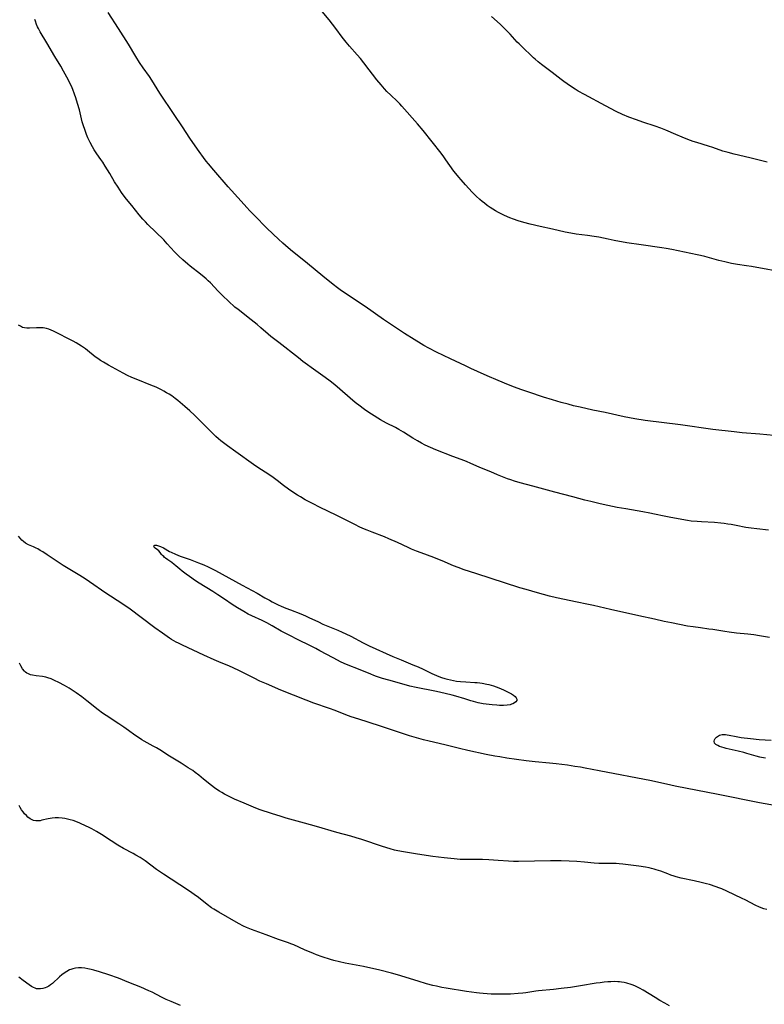
# Model space of a CAD drawing. Units: inches. Extents: x 2028295 to 2033778, y 226484 to 231861.
# Drawn here: x 2028641 to 2028833, y 226829 to 227082 of the extents above; entities that cross this region are included whole.
import ezdxf

# ---------------------------------------------------------------- set-up
doc = ezdxf.new("R2010")
doc.units = ezdxf.units.IN
doc.header["$MEASUREMENT"] = 0
doc.layers.add('c_12_T13S_R17E', color=89, linetype='Continuous')

msp = doc.modelspace()

# ---------------------------------------------------------------- linework, layer by layer
at = {"layer": 'c_12_T13S_R17E', "elevation": 1062}
msp.add_lwpolyline([(2028808.2, 226828.18), (2028807.02, 226828.82), (2028805.74, 226829.56), (2028804.53, 226830.27), (2028801.49, 226832.2), (2028800.51, 226832.73), (2028799.52, 226833.19), (2028798.94, 226833.42), (2028798.36, 226833.63), (2028797.3, 226833.95), (2028796.62, 226834.11), (2028795.93, 226834.25), (2028795.37, 226834.32), (2028794.97, 226834.35), (2028794.07, 226834.38), (2028793.17, 226834.35), (2028792.42, 226834.31), (2028791.45, 226834.22), (2028790.45, 226834.1), (2028789.44, 226833.95), (2028785.4, 226833.27), (2028782.81, 226832.88), (2028780.42, 226832.58), (2028778.42, 226832.35), (2028774.56, 226831.98), (2028773.93, 226831.9), (2028771.36, 226831.52), (2028770.53, 226831.43), (2028769.33, 226831.31), (2028767.42, 226831.19), (2028765.93, 226831.14), (2028764.89, 226831.13), (2028763.45, 226831.14), (2028762.41, 226831.18), (2028760.38, 226831.29), (2028759.43, 226831.38), (2028758.64, 226831.47), (2028756.12, 226831.83), (2028750.89, 226832.67), (2028749.78, 226832.88), (2028748.38, 226833.17), (2028747.45, 226833.38), (2028745.85, 226833.81), (2028743.7, 226834.47), (2028740.63, 226835.46), (2028739.24, 226835.89), (2028738.37, 226836.14), (2028736.82, 226836.55), (2028733.79, 226837.29), (2028729.59, 226838.26), (2028727.74, 226838.63), (2028724.94, 226839.15), (2028723.46, 226839.45), (2028721.98, 226839.83), (2028721.12, 226840.08), (2028719, 226840.75), (2028717.52, 226841.28), (2028716.74, 226841.59), (2028714.46, 226842.56), (2028711.71, 226843.81), (2028710.98, 226844.1), (2028710.32, 226844.35), (2028707.75, 226845.23), (2028704.59, 226846.37), (2028700.86, 226847.77), (2028699.53, 226848.32), (2028698.84, 226848.65), (2028697.55, 226849.33), (2028692.43, 226852.21), (2028691.2, 226852.96), (2028690.61, 226853.36), (2028689.43, 226854.21), (2028687.21, 226855.97), (2028686.09, 226856.8), (2028685.51, 226857.2), (2028684.4, 226857.95), (2028678.21, 226862), (2028676.46, 226863.23), (2028673.51, 226865.41), (2028672.27, 226866.24), (2028671.18, 226866.9), (2028670.49, 226867.29), (2028667.98, 226868.62), (2028666.55, 226869.41), (2028664.76, 226870.53), (2028662.3, 226872.15), (2028661.01, 226872.96), (2028659.85, 226873.63), (2028658.96, 226874.09), (2028658.39, 226874.36), (2028656.78, 226875.08), (2028655.74, 226875.49), (2028655.01, 226875.75), (2028654.27, 226875.98), (2028653.62, 226876.14), (2028652.93, 226876.28), (2028652.23, 226876.38), (2028651.23, 226876.45), (2028650.45, 226876.43), (2028649.67, 226876.37), (2028648.59, 226876.2), (2028647.01, 226875.83), (2028646.56, 226875.74), (2028645.98, 226875.67), (2028645.42, 226875.69), (2028644.85, 226875.82), (2028644.3, 226876.06), (2028643.97, 226876.25), (2028643.41, 226876.67), (2028643.02, 226877.03), (2028642.58, 226877.49), (2028642.17, 226878), (2028641.78, 226878.55), (2028641.41, 226879.13), (2028641.14, 226879.6)], dxfattribs=at)
at = {"layer": 'c_12_T13S_R17E'}
for points in [[(2028840.42, 226974.23, 1072), (2028831.41, 226975.09, 1072), (2028826.89, 226975.47, 1072), (2028824.85, 226975.67, 1072), (2028819.34, 226976.33, 1072), (2028811.04, 226977.47, 1072), (2028801.99, 226978.61, 1072), (2028799.37, 226979, 1072), (2028797.96, 226979.26, 1072), (2028796.61, 226979.54, 1072), (2028791.73, 226980.62, 1072), (2028788.52, 226981.3, 1072), (2028785.33, 226982.01, 1072), (2028783.6, 226982.41, 1072), (2028782.19, 226982.77, 1072), (2028780.41, 226983.26, 1072), (2028778.17, 226983.91, 1072), (2028775.9, 226984.63, 1072), (2028772.12, 226985.87, 1072), (2028770.02, 226986.6, 1072), (2028768.45, 226987.18, 1072), (2028766.87, 226987.8, 1072), (2028764.21, 226988.91, 1072), (2028761.36, 226990.12, 1072), (2028758.94, 226991.18, 1072), (2028757.21, 226991.97, 1072), (2028755.79, 226992.64, 1072), (2028752.01, 226994.48, 1072), (2028748.41, 226996.2, 1072), (2028746.42, 226997.21, 1072), (2028745.13, 226997.92, 1072), (2028744.45, 226998.31, 1072), (2028742.66, 226999.39, 1072), (2028740.15, 227000.99, 1072), (2028734.8, 227004.54, 1072), (2028730.02, 227007.87, 1072), (2028725.29, 227011.04, 1072), (2028723.59, 227012.21, 1072), (2028722.91, 227012.72, 1072), (2028721.81, 227013.57, 1072), (2028719.15, 227015.69, 1072), (2028715.21, 227018.95, 1072), (2028712.98, 227020.73, 1072), (2028711.42, 227022.01, 1072), (2028710.24, 227023, 1072), (2028708.87, 227024.22, 1072), (2028707.76, 227025.24, 1072), (2028706.42, 227026.51, 1072), (2028704.75, 227028.14, 1072), (2028701.73, 227031.17, 1072), (2028700.44, 227032.51, 1072), (2028699.63, 227033.38, 1072), (2028698.2, 227034.95, 1072), (2028694.89, 227038.64, 1072), (2028691.17, 227042.92, 1072), (2028689.8, 227044.54, 1072), (2028689.22, 227045.26, 1072), (2028688.49, 227046.22, 1072), (2028687.38, 227047.75, 1072), (2028686.35, 227049.22, 1072), (2028684.99, 227051.2, 1072), (2028683.1, 227054.08, 1072), (2028680.95, 227057.22, 1072), (2028677.32, 227062.78, 1072), (2028675.25, 227066.09, 1072), (2028674.61, 227067.01, 1072), (2028673.01, 227069.26, 1072), (2028672.1, 227070.63, 1072), (2028671.14, 227072.19, 1072), (2028669.27, 227075.33, 1072), (2028666.69, 227079.36, 1072), (2028664.03, 227083.45, 1072)], [(2028838.65, 227016.45, 1074), (2028829.3, 227018.15, 1074), (2028828.03, 227018.35, 1074), (2028825.75, 227018.67, 1074), (2028824.13, 227018.97, 1074), (2028822.42, 227019.36, 1074), (2028820.95, 227019.74, 1074), (2028817.33, 227020.75, 1074), (2028816.2, 227021.04, 1074), (2028815.38, 227021.22, 1074), (2028808.82, 227022.54, 1074), (2028807.39, 227022.8, 1074), (2028806.29, 227022.97, 1074), (2028800.92, 227023.72, 1074), (2028797.31, 227024.3, 1074), (2028794.04, 227024.89, 1074), (2028792.44, 227025.21, 1074), (2028790.12, 227025.71, 1074), (2028788.87, 227025.94, 1074), (2028787.21, 227026.18, 1074), (2028784.23, 227026.54, 1074), (2028782.86, 227026.76, 1074), (2028781.45, 227027.04, 1074), (2028778.15, 227027.79, 1074), (2028775.02, 227028.47, 1074), (2028772.46, 227029.08, 1074), (2028770.81, 227029.52, 1074), (2028769.39, 227029.93, 1074), (2028768.16, 227030.35, 1074), (2028767.26, 227030.71, 1074), (2028765.89, 227031.32, 1074), (2028764.85, 227031.81, 1074), (2028764.31, 227032.09, 1074), (2028763.56, 227032.49, 1074), (2028762.83, 227032.92, 1074), (2028762.19, 227033.33, 1074), (2028761.43, 227033.86, 1074), (2028760.68, 227034.43, 1074), (2028760.09, 227034.9, 1074), (2028759.52, 227035.4, 1074), (2028758.6, 227036.26, 1074), (2028757.57, 227037.33, 1074), (2028755.86, 227039.15, 1074), (2028754.71, 227040.44, 1074), (2028754.13, 227041.11, 1074), (2028753.36, 227042.06, 1074), (2028752.85, 227042.72, 1074), (2028750.82, 227045.6, 1074), (2028750.28, 227046.36, 1074), (2028749.55, 227047.33, 1074), (2028744.97, 227053.12, 1074), (2028743.52, 227054.86, 1074), (2028739.5, 227059.39, 1074), (2028738.95, 227059.98, 1074), (2028738.26, 227060.69, 1074), (2028736.62, 227062.24, 1074), (2028735.64, 227063.21, 1074), (2028735.04, 227063.86, 1074), (2028734.14, 227064.91, 1074), (2028733.08, 227066.18, 1074), (2028731.95, 227067.6, 1074), (2028731.1, 227068.7, 1074), (2028729.71, 227070.55, 1074), (2028728.85, 227071.64, 1074), (2028728.02, 227072.6, 1074), (2028726.06, 227074.8, 1074), (2028725.18, 227075.87, 1074), (2028724.18, 227077.17, 1074), (2028722.55, 227079.38, 1074), (2028721.68, 227080.51, 1074), (2028720.81, 227081.58, 1074), (2028719.04, 227083.71, 1074)], [(2028833.35, 227044.99, 1076), (2028831.63, 227045.41, 1076), (2028828.88, 227046.12, 1076), (2028824.89, 227047.04, 1076), (2028823.29, 227047.46, 1076), (2028821.97, 227047.86, 1076), (2028819.33, 227048.78, 1076), (2028818.24, 227049.14, 1076), (2028815.23, 227050.06, 1076), (2028814.33, 227050.36, 1076), (2028812.98, 227050.83, 1076), (2028811.45, 227051.43, 1076), (2028809.85, 227052.1, 1076), (2028807.31, 227053.21, 1076), (2028806.02, 227053.73, 1076), (2028804.57, 227054.25, 1076), (2028801.43, 227055.3, 1076), (2028799.73, 227055.89, 1076), (2028797.82, 227056.61, 1076), (2028796.19, 227057.3, 1076), (2028794.56, 227058.07, 1076), (2028791.76, 227059.52, 1076), (2028786.41, 227062.37, 1076), (2028784.79, 227063.28, 1076), (2028783.98, 227063.76, 1076), (2028782.84, 227064.5, 1076), (2028781.08, 227065.75, 1076), (2028780.44, 227066.23, 1076), (2028778.06, 227068.09, 1076), (2028775.39, 227070.12, 1076), (2028774.54, 227070.8, 1076), (2028773.72, 227071.49, 1076), (2028773.31, 227071.85, 1076), (2028770.11, 227074.87, 1076), (2028769.58, 227075.39, 1076), (2028769.14, 227075.85, 1076), (2028767.28, 227077.92, 1076), (2028766.22, 227079.01, 1076), (2028764.71, 227080.46, 1076), (2028762.52, 227082.45, 1076)], [(2028833.69, 226950.41, 1070), (2028830.69, 226950.72, 1070), (2028829.18, 226950.9, 1070), (2028827.89, 226951.1, 1070), (2028825.37, 226951.61, 1070), (2028824.1, 226951.84, 1070), (2028823.19, 226951.99, 1070), (2028822.28, 226952.12, 1070), (2028821.44, 226952.22, 1070), (2028819.77, 226952.37, 1070), (2028816.42, 226952.53, 1070), (2028815.34, 226952.6, 1070), (2028813.78, 226952.76, 1070), (2028812.88, 226952.88, 1070), (2028811.37, 226953.14, 1070), (2028808.16, 226953.75, 1070), (2028806.89, 226954.01, 1070), (2028804.38, 226954.57, 1070), (2028803.22, 226954.8, 1070), (2028801.36, 226955.14, 1070), (2028797.04, 226955.88, 1070), (2028794.81, 226956.27, 1070), (2028792.42, 226956.74, 1070), (2028790.46, 226957.16, 1070), (2028788, 226957.75, 1070), (2028786.49, 226958.15, 1070), (2028783.37, 226959.01, 1070), (2028778.78, 226960.19, 1070), (2028773.11, 226961.75, 1070), (2028769.85, 226962.62, 1070), (2028768.46, 226963.02, 1070), (2028767.49, 226963.33, 1070), (2028766.66, 226963.61, 1070), (2028765.31, 226964.13, 1070), (2028764.08, 226964.64, 1070), (2028762.3, 226965.42, 1070), (2028759.54, 226966.53, 1070), (2028757.02, 226967.67, 1070), (2028756.29, 226967.97, 1070), (2028755.64, 226968.23, 1070), (2028752.58, 226969.38, 1070), (2028748.24, 226971.06, 1070), (2028746.82, 226971.65, 1070), (2028745.45, 226972.29, 1070), (2028744.51, 226972.77, 1070), (2028743.47, 226973.34, 1070), (2028742.31, 226974.06, 1070), (2028739.9, 226975.57, 1070), (2028738.69, 226976.29, 1070), (2028737.81, 226976.77, 1070), (2028735.51, 226977.94, 1070), (2028734, 226978.81, 1070), (2028731.72, 226980.21, 1070), (2028730.23, 226981.2, 1070), (2028729.53, 226981.7, 1070), (2028728.76, 226982.28, 1070), (2028727.52, 226983.27, 1070), (2028722.25, 226987.73, 1070), (2028721.03, 226988.73, 1070), (2028719.78, 226989.65, 1070), (2028717.38, 226991.33, 1070), (2028714.03, 226993.81, 1070), (2028712.9, 226994.67, 1070), (2028707.86, 226998.62, 1070), (2028705.85, 227000.17, 1070), (2028705.14, 227000.77, 1070), (2028703.27, 227002.43, 1070), (2028702.31, 227003.24, 1070), (2028700.76, 227004.5, 1070), (2028697.39, 227007.12, 1070), (2028696.61, 227007.75, 1070), (2028696.18, 227008.13, 1070), (2028695.37, 227008.86, 1070), (2028693.08, 227011.05, 1070), (2028692.27, 227011.86, 1070), (2028690.29, 227013.95, 1070), (2028689.74, 227014.49, 1070), (2028689.21, 227014.98, 1070), (2028688.69, 227015.44, 1070), (2028687.75, 227016.22, 1070), (2028685.09, 227018.31, 1070), (2028684.51, 227018.77, 1070), (2028683.18, 227019.93, 1070), (2028682.21, 227020.84, 1070), (2028681.74, 227021.31, 1070), (2028681.1, 227021.97, 1070), (2028679.21, 227024.05, 1070), (2028678.31, 227025, 1070), (2028676.29, 227027.04, 1070), (2028674.24, 227029, 1070), (2028673.58, 227029.66, 1070), (2028672.95, 227030.34, 1070), (2028671.98, 227031.48, 1070), (2028670.08, 227033.87, 1070), (2028668.75, 227035.51, 1070), (2028668.16, 227036.26, 1070), (2028667.47, 227037.19, 1070), (2028666.56, 227038.54, 1070), (2028665.7, 227039.95, 1070), (2028664.44, 227042.09, 1070), (2028663.27, 227044.01, 1070), (2028662.63, 227045, 1070), (2028662.15, 227045.72, 1070), (2028661.12, 227047.19, 1070), (2028660.46, 227048.15, 1070), (2028660, 227048.91, 1070), (2028659.37, 227050.07, 1070), (2028658.8, 227051.27, 1070), (2028658.45, 227052.12, 1070), (2028658, 227053.37, 1070), (2028657.69, 227054.32, 1070), (2028657.39, 227055.41, 1070), (2028656.63, 227058.49, 1070), (2028656.19, 227060.1, 1070), (2028655.72, 227061.53, 1070), (2028655.38, 227062.49, 1070), (2028654.92, 227063.69, 1070), (2028654.57, 227064.51, 1070), (2028654.21, 227065.32, 1070), (2028653.83, 227066.09, 1070), (2028653.45, 227066.82, 1070), (2028652.58, 227068.41, 1070), (2028651.87, 227069.64, 1070), (2028650.34, 227072.18, 1070), (2028648.29, 227075.69, 1070), (2028646.59, 227078.53, 1070), (2028646.12, 227079.38, 1070), (2028645.9, 227079.82, 1070), (2028645.65, 227080.4, 1070), (2028645.33, 227081.29, 1070), (2028645.19, 227081.71, 1070)], [(2028833.95, 226922.83, 1068), (2028831.38, 226923.28, 1068), (2028829.88, 226923.51, 1068), (2028828.4, 226923.68, 1068), (2028825.43, 226923.94, 1068), (2028823.59, 226924.16, 1068), (2028822.44, 226924.34, 1068), (2028819.35, 226924.87, 1068), (2028818.38, 226925.01, 1068), (2028816.23, 226925.27, 1068), (2028814.36, 226925.53, 1068), (2028812.88, 226925.78, 1068), (2028808.79, 226926.56, 1068), (2028806.87, 226926.96, 1068), (2028804.39, 226927.51, 1068), (2028800.39, 226928.38, 1068), (2028793.06, 226930.05, 1068), (2028788.73, 226931.06, 1068), (2028787.42, 226931.33, 1068), (2028784.1, 226931.96, 1068), (2028782.85, 226932.21, 1068), (2028779.24, 226933.02, 1068), (2028777.45, 226933.45, 1068), (2028774.37, 226934.33, 1068), (2028771.43, 226935.13, 1068), (2028769.81, 226935.61, 1068), (2028758.48, 226939.24, 1068), (2028755.53, 226940.22, 1068), (2028753.91, 226940.8, 1068), (2028752.74, 226941.28, 1068), (2028749.87, 226942.53, 1068), (2028748.76, 226942.98, 1068), (2028747.7, 226943.39, 1068), (2028744.41, 226944.58, 1068), (2028743.25, 226945.02, 1068), (2028741.99, 226945.52, 1068), (2028741.07, 226945.93, 1068), (2028738.37, 226947.21, 1068), (2028736.15, 226948.2, 1068), (2028735.03, 226948.66, 1068), (2028731.86, 226949.86, 1068), (2028730.59, 226950.38, 1068), (2028729.47, 226950.86, 1068), (2028728.5, 226951.31, 1068), (2028727.61, 226951.75, 1068), (2028723.97, 226953.62, 1068), (2028722.6, 226954.31, 1068), (2028718.46, 226956.28, 1068), (2028716.53, 226957.26, 1068), (2028714.66, 226958.25, 1068), (2028713.44, 226958.95, 1068), (2028712.65, 226959.43, 1068), (2028711.45, 226960.2, 1068), (2028710.34, 226960.95, 1068), (2028709.09, 226961.86, 1068), (2028707.43, 226963.15, 1068), (2028706.41, 226963.92, 1068), (2028705.29, 226964.71, 1068), (2028702.49, 226966.51, 1068), (2028701.37, 226967.28, 1068), (2028696.82, 226970.54, 1068), (2028694.65, 226972.07, 1068), (2028693.62, 226972.84, 1068), (2028692.97, 226973.37, 1068), (2028692.34, 226973.93, 1068), (2028691.72, 226974.5, 1068), (2028690.22, 226975.98, 1068), (2028687.27, 226978.96, 1068), (2028686.2, 226979.98, 1068), (2028685.03, 226981.05, 1068), (2028683.76, 226982.16, 1068), (2028681.89, 226983.74, 1068), (2028681.28, 226984.23, 1068), (2028680.37, 226984.91, 1068), (2028679.72, 226985.34, 1068), (2028679.05, 226985.74, 1068), (2028678.33, 226986.15, 1068), (2028677.7, 226986.48, 1068), (2028676.32, 226987.14, 1068), (2028675.01, 226987.71, 1068), (2028671.66, 226989.02, 1068), (2028670.08, 226989.68, 1068), (2028669.04, 226990.16, 1068), (2028667.88, 226990.76, 1068), (2028664.1, 226992.85, 1068), (2028662.83, 226993.58, 1068), (2028662.1, 226994.03, 1068), (2028661.39, 226994.5, 1068), (2028660.68, 226995, 1068), (2028658.76, 226996.56, 1068), (2028658.2, 226997, 1068), (2028657.17, 226997.73, 1068), (2028656.51, 226998.16, 1068), (2028655.83, 226998.55, 1068), (2028655.02, 226998.99, 1068), (2028649.95, 227001.54, 1068), (2028649.35, 227001.81, 1068), (2028648.75, 227002.05, 1068), (2028648.15, 227002.24, 1068), (2028647.31, 227002.4, 1068), (2028646.45, 227002.46, 1068), (2028645.61, 227002.45, 1068), (2028643.78, 227002.3, 1068), (2028643.16, 227002.3, 1068), (2028642.56, 227002.38, 1068), (2028642.01, 227002.55, 1068), (2028641.48, 227002.81, 1068), (2028640.97, 227003.13, 1068)], [(2028836.63, 226879.36, 1066), (2028831.36, 226880.3, 1066), (2028820.72, 226882.46, 1066), (2028809.7, 226884.64, 1066), (2028807.43, 226885.12, 1066), (2028804.69, 226885.74, 1066), (2028803.58, 226885.98, 1066), (2028790.15, 226888.52, 1066), (2028786.57, 226889.24, 1066), (2028785.41, 226889.46, 1066), (2028783.96, 226889.7, 1066), (2028782, 226890, 1066), (2028779.12, 226890.38, 1066), (2028777.4, 226890.56, 1066), (2028773.76, 226890.86, 1066), (2028771.42, 226891.13, 1066), (2028766.41, 226891.84, 1066), (2028764.65, 226892.11, 1066), (2028763.37, 226892.33, 1066), (2028761.13, 226892.76, 1066), (2028756.42, 226893.77, 1066), (2028754.33, 226894.26, 1066), (2028750.54, 226895.2, 1066), (2028746.46, 226896.16, 1066), (2028745.02, 226896.54, 1066), (2028743.83, 226896.86, 1066), (2028741.43, 226897.59, 1066), (2028738.37, 226898.6, 1066), (2028734.79, 226899.74, 1066), (2028730.32, 226901.23, 1066), (2028727.34, 226902.16, 1066), (2028726.46, 226902.45, 1066), (2028725.1, 226902.94, 1066), (2028722.34, 226904.02, 1066), (2028720.91, 226904.57, 1066), (2028716.88, 226905.95, 1066), (2028714.88, 226906.72, 1066), (2028708.41, 226909.31, 1066), (2028704.7, 226910.88, 1066), (2028703.01, 226911.62, 1066), (2028701.53, 226912.33, 1066), (2028697.63, 226914.32, 1066), (2028696.29, 226914.98, 1066), (2028695.02, 226915.52, 1066), (2028693.06, 226916.31, 1066), (2028691.3, 226917.07, 1066), (2028688.63, 226918.28, 1066), (2028683.09, 226920.87, 1066), (2028682.07, 226921.37, 1066), (2028681.53, 226921.66, 1066), (2028680.34, 226922.35, 1066), (2028679.81, 226922.68, 1066), (2028677.95, 226923.92, 1066), (2028675.99, 226925.29, 1066), (2028669.33, 226930.34, 1066), (2028668.43, 226930.99, 1066), (2028667.78, 226931.43, 1066), (2028666.37, 226932.35, 1066), (2028664.59, 226933.46, 1066), (2028663.41, 226934.22, 1066), (2028659.23, 226937.13, 1066), (2028658.14, 226937.87, 1066), (2028656.79, 226938.73, 1066), (2028653.74, 226940.57, 1066), (2028652.5, 226941.33, 1066), (2028651.46, 226942, 1066), (2028648.35, 226944.11, 1066), (2028647.24, 226944.83, 1066), (2028646.6, 226945.23, 1066), (2028645.96, 226945.59, 1066), (2028645.52, 226945.82, 1066), (2028644.84, 226946.13, 1066), (2028643.54, 226946.68, 1066), (2028642.82, 226947.08, 1066), (2028642.31, 226947.46, 1066), (2028641.87, 226947.87, 1066), (2028641.46, 226948.32, 1066), (2028641.03, 226948.87, 1066)], [(2028833.21, 226852.88, 1064), (2028832.51, 226853.1, 1064), (2028831.82, 226853.34, 1064), (2028831.21, 226853.59, 1064), (2028830.41, 226853.97, 1064), (2028827.71, 226855.37, 1064), (2028826.92, 226855.76, 1064), (2028822.95, 226857.65, 1064), (2028821.65, 226858.23, 1064), (2028820.93, 226858.51, 1064), (2028820.2, 226858.77, 1064), (2028818.49, 226859.31, 1064), (2028817.76, 226859.51, 1064), (2028816.39, 226859.87, 1064), (2028814.56, 226860.28, 1064), (2028811.22, 226860.98, 1064), (2028809.99, 226861.3, 1064), (2028809.47, 226861.45, 1064), (2028808.62, 226861.74, 1064), (2028807.78, 226862.04, 1064), (2028805.98, 226862.73, 1064), (2028804.83, 226863.13, 1064), (2028804.3, 226863.29, 1064), (2028803.65, 226863.47, 1064), (2028802.99, 226863.62, 1064), (2028802.04, 226863.81, 1064), (2028800.36, 226864.08, 1064), (2028796.91, 226864.52, 1064), (2028796.22, 226864.6, 1064), (2028795.28, 226864.67, 1064), (2028794.51, 226864.7, 1064), (2028791.79, 226864.71, 1064), (2028790.06, 226864.76, 1064), (2028788.89, 226864.83, 1064), (2028786.36, 226865.07, 1064), (2028784.47, 226865.22, 1064), (2028782.45, 226865.33, 1064), (2028780.41, 226865.41, 1064), (2028779.28, 226865.42, 1064), (2028777.7, 226865.41, 1064), (2028769.48, 226865.21, 1064), (2028768.16, 226865.22, 1064), (2028766.91, 226865.3, 1064), (2028764.25, 226865.52, 1064), (2028761.86, 226865.67, 1064), (2028760.2, 226865.76, 1064), (2028758.65, 226865.79, 1064), (2028756.42, 226865.77, 1064), (2028755.14, 226865.77, 1064), (2028754.43, 226865.79, 1064), (2028753.73, 226865.83, 1064), (2028752.95, 226865.9, 1064), (2028750.37, 226866.23, 1064), (2028747.44, 226866.54, 1064), (2028743.54, 226867.17, 1064), (2028739.89, 226867.7, 1064), (2028738.47, 226867.97, 1064), (2028737.57, 226868.18, 1064), (2028736.45, 226868.48, 1064), (2028734.51, 226869.08, 1064), (2028729.17, 226870.88, 1064), (2028727.71, 226871.36, 1064), (2028726.37, 226871.77, 1064), (2028722.79, 226872.74, 1064), (2028717.57, 226874.23, 1064), (2028714.45, 226875.06, 1064), (2028709.79, 226876.41, 1064), (2028708.46, 226876.81, 1064), (2028706.02, 226877.61, 1064), (2028703.04, 226878.53, 1064), (2028701.93, 226878.94, 1064), (2028701.34, 226879.18, 1064), (2028698.99, 226880.22, 1064), (2028696.45, 226881.3, 1064), (2028695.13, 226881.93, 1064), (2028693.94, 226882.56, 1064), (2028693.2, 226882.98, 1064), (2028692.61, 226883.34, 1064), (2028691.99, 226883.75, 1064), (2028691.38, 226884.18, 1064), (2028690.54, 226884.81, 1064), (2028688.55, 226886.45, 1064), (2028687.29, 226887.46, 1064), (2028686.42, 226888.12, 1064), (2028685.75, 226888.6, 1064), (2028684.62, 226889.36, 1064), (2028682.79, 226890.51, 1064), (2028679.82, 226892.33, 1064), (2028677.29, 226893.96, 1064), (2028676.46, 226894.46, 1064), (2028675.62, 226894.93, 1064), (2028673.28, 226896.16, 1064), (2028672.67, 226896.52, 1064), (2028672.06, 226896.91, 1064), (2028670.88, 226897.75, 1064), (2028669.29, 226898.94, 1064), (2028668.09, 226899.79, 1064), (2028666.8, 226900.65, 1064), (2028663.54, 226902.75, 1064), (2028662.59, 226903.41, 1064), (2028661.44, 226904.27, 1064), (2028658.58, 226906.57, 1064), (2028657.27, 226907.58, 1064), (2028655.81, 226908.61, 1064), (2028655.08, 226909.1, 1064), (2028654.02, 226909.78, 1064), (2028652.83, 226910.48, 1064), (2028651.35, 226911.28, 1064), (2028650.23, 226911.81, 1064), (2028649.36, 226912.17, 1064), (2028648.49, 226912.47, 1064), (2028648, 226912.6, 1064), (2028647.12, 226912.76, 1064), (2028645.5, 226912.96, 1064), (2028644.61, 226913.11, 1064), (2028644.05, 226913.26, 1064), (2028643.53, 226913.45, 1064), (2028643.15, 226913.65, 1064), (2028642.77, 226913.95, 1064), (2028642.55, 226914.16, 1064), (2028642.06, 226914.79, 1064), (2028641.61, 226915.5, 1064), (2028641.24, 226916.21, 1064)], [(2028832.86, 226891.81, 1068), (2028831.89, 226891.98, 1068), (2028831.42, 226892.08, 1068), (2028830.53, 226892.31, 1068), (2028828.08, 226893.05, 1068), (2028827.36, 226893.25, 1068), (2028825.85, 226893.63, 1068), (2028822.8, 226894.32, 1068), (2028822.32, 226894.44, 1068), (2028821.65, 226894.65, 1068), (2028821.12, 226894.84, 1068), (2028820.64, 226895.06, 1068), (2028820.17, 226895.34, 1068), (2028819.81, 226895.69, 1068), (2028819.68, 226896.18, 1068), (2028819.8, 226896.56, 1068), (2028820.01, 226896.9, 1068), (2028820.29, 226897.22, 1068), (2028820.54, 226897.41, 1068), (2028821.1, 226897.69, 1068), (2028821.76, 226897.85, 1068), (2028822.21, 226897.89, 1068), (2028822.63, 226897.88, 1068), (2028823.08, 226897.83, 1068), (2028823.53, 226897.76, 1068), (2028825.38, 226897.35, 1068), (2028826.61, 226897.14, 1068), (2028829.01, 226896.85, 1068), (2028831.29, 226896.64, 1068), (2028834.32, 226896.44, 1068)], [(2028682.64, 226828.24, 1060), (2028680.21, 226829.23, 1060), (2028678.89, 226829.8, 1060), (2028677.75, 226830.35, 1060), (2028675.3, 226831.62, 1060), (2028674.46, 226832.02, 1060), (2028672.4, 226832.93, 1060), (2028669.38, 226834.18, 1060), (2028666.66, 226835.22, 1060), (2028664.2, 226836.09, 1060), (2028661.8, 226836.88, 1060), (2028660.38, 226837.3, 1060), (2028659.68, 226837.49, 1060), (2028658.85, 226837.68, 1060), (2028658.02, 226837.83, 1060), (2028657.19, 226837.91, 1060), (2028656.43, 226837.91, 1060), (2028655.68, 226837.84, 1060), (2028654.94, 226837.68, 1060), (2028654.47, 226837.52, 1060), (2028654.14, 226837.38, 1060), (2028653.44, 226837, 1060), (2028652.77, 226836.56, 1060), (2028652.15, 226836.08, 1060), (2028651.54, 226835.58, 1060), (2028649.7, 226833.93, 1060), (2028649.23, 226833.56, 1060), (2028648.76, 226833.23, 1060), (2028648.28, 226832.95, 1060), (2028647.85, 226832.76, 1060), (2028647.24, 226832.58, 1060), (2028646.63, 226832.49, 1060), (2028646.02, 226832.5, 1060), (2028645.64, 226832.56, 1060), (2028645.29, 226832.66, 1060), (2028644.89, 226832.82, 1060), (2028644.3, 226833.13, 1060), (2028643.73, 226833.52, 1060), (2028642.19, 226834.69, 1060), (2028641.12, 226835.48, 1060)]]:
    msp.add_polyline3d(points, dxfattribs=at)
msp.add_polyline3d([(2028721.83, 226917.58, 1068), (2028718.44, 226919.42, 1068), (2028717.36, 226919.99, 1068), (2028715.99, 226920.68, 1068), (2028712.68, 226922.28, 1068), (2028710.69, 226923.31, 1068), (2028708.5, 226924.49, 1068), (2028706.16, 226925.84, 1068), (2028704.79, 226926.59, 1068), (2028703.61, 226927.17, 1068), (2028700.98, 226928.38, 1068), (2028700.02, 226928.86, 1068), (2028698.85, 226929.5, 1068), (2028697.26, 226930.45, 1068), (2028695.92, 226931.32, 1068), (2028693.93, 226932.69, 1068), (2028692.22, 226933.83, 1068), (2028690.92, 226934.66, 1068), (2028687.42, 226936.81, 1068), (2028686.51, 226937.39, 1068), (2028684.9, 226938.51, 1068), (2028684.03, 226939.13, 1068), (2028683.02, 226939.9, 1068), (2028682.43, 226940.38, 1068), (2028681.43, 226941.25, 1068), (2028681.02, 226941.58, 1068), (2028680.36, 226942.07, 1068), (2028679.32, 226942.77, 1068), (2028678.77, 226943.18, 1068), (2028678.53, 226943.39, 1068), (2028678.3, 226943.61, 1068), (2028678.02, 226943.9, 1068), (2028677.77, 226944.2, 1068), (2028677.41, 226944.67, 1068), (2028677.06, 226945.07, 1068), (2028676.69, 226945.38, 1068), (2028676.12, 226945.8, 1068), (2028675.89, 226946.03, 1068), (2028675.77, 226946.36, 1068), (2028676, 226946.56, 1068), (2028676.45, 226946.53, 1068), (2028677, 226946.37, 1068), (2028677.47, 226946.18, 1068), (2028678.21, 226945.84, 1068), (2028679.79, 226944.97, 1068), (2028680.21, 226944.75, 1068), (2028681.36, 226944.23, 1068), (2028682.57, 226943.76, 1068), (2028685.1, 226942.87, 1068), (2028687.24, 226942.05, 1068), (2028688.61, 226941.47, 1068), (2028689.75, 226940.97, 1068), (2028690.73, 226940.5, 1068), (2028691.62, 226940.04, 1068), (2028698.43, 226936.26, 1068), (2028702.29, 226934.21, 1068), (2028704.28, 226933.06, 1068), (2028705.47, 226932.4, 1068), (2028706.2, 226932.01, 1068), (2028707.74, 226931.24, 1068), (2028708.48, 226930.9, 1068), (2028709.69, 226930.38, 1068), (2028710.86, 226929.91, 1068), (2028713.5, 226928.88, 1068), (2028714.74, 226928.37, 1068), (2028715.61, 226927.98, 1068), (2028718.07, 226926.81, 1068), (2028719.2, 226926.29, 1068), (2028720.48, 226925.73, 1068), (2028723.03, 226924.7, 1068), (2028724.16, 226924.2, 1068), (2028725.05, 226923.78, 1068), (2028726.33, 226923.14, 1068), (2028729.52, 226921.43, 1068), (2028731.09, 226920.67, 1068), (2028737.13, 226917.96, 1068), (2028739.3, 226917.06, 1068), (2028742.32, 226915.84, 1068), (2028743.65, 226915.28, 1068), (2028744.98, 226914.66, 1068), (2028747.21, 226913.57, 1068), (2028748.4, 226913.04, 1068), (2028749.02, 226912.79, 1068), (2028749.65, 226912.56, 1068), (2028750.49, 226912.3, 1068), (2028751.22, 226912.09, 1068), (2028751.95, 226911.92, 1068), (2028752.76, 226911.75, 1068), (2028753.51, 226911.62, 1068), (2028754.55, 226911.5, 1068), (2028755.91, 226911.41, 1068), (2028758.2, 226911.29, 1068), (2028758.87, 226911.23, 1068), (2028759.54, 226911.16, 1068), (2028760.12, 226911.08, 1068), (2028761.27, 226910.85, 1068), (2028761.84, 226910.71, 1068), (2028763.04, 226910.37, 1068), (2028763.71, 226910.15, 1068), (2028764.36, 226909.91, 1068), (2028765.63, 226909.37, 1068), (2028766.31, 226909.06, 1068), (2028766.94, 226908.73, 1068), (2028767.62, 226908.35, 1068), (2028768.12, 226908.02, 1068), (2028768.55, 226907.67, 1068), (2028768.85, 226907.31, 1068), (2028769, 226906.96, 1068), (2028768.98, 226906.59, 1068), (2028768.78, 226906.26, 1068), (2028768.46, 226905.99, 1068), (2028768.03, 226905.77, 1068), (2028767.68, 226905.65, 1068), (2028767.3, 226905.56, 1068), (2028766.56, 226905.44, 1068), (2028765.6, 226905.36, 1068), (2028764.55, 226905.36, 1068), (2028763.87, 226905.39, 1068), (2028762.68, 226905.49, 1068), (2028761.15, 226905.68, 1068), (2028760.4, 226905.8, 1068), (2028759.1, 226906.06, 1068), (2028757.88, 226906.36, 1068), (2028757.21, 226906.55, 1068), (2028755.65, 226907.02, 1068), (2028753.36, 226907.74, 1068), (2028752.41, 226907.99, 1068), (2028749.13, 226908.77, 1068), (2028747.99, 226909.02, 1068), (2028746.66, 226909.29, 1068), (2028744.43, 226909.7, 1068), (2028743.18, 226909.95, 1068), (2028741.53, 226910.32, 1068), (2028740.65, 226910.56, 1068), (2028736.15, 226911.83, 1068), (2028734.54, 226912.31, 1068), (2028732.93, 226912.84, 1068), (2028732.25, 226913.08, 1068), (2028731.49, 226913.38, 1068), (2028728.74, 226914.54, 1068), (2028725.3, 226915.9, 1068), (2028724.69, 226916.15, 1068), (2028723.73, 226916.59, 1068), (2028722.93, 226916.99, 1068)], close=True, dxfattribs=at)

doc.saveas('drawing.dxf')
